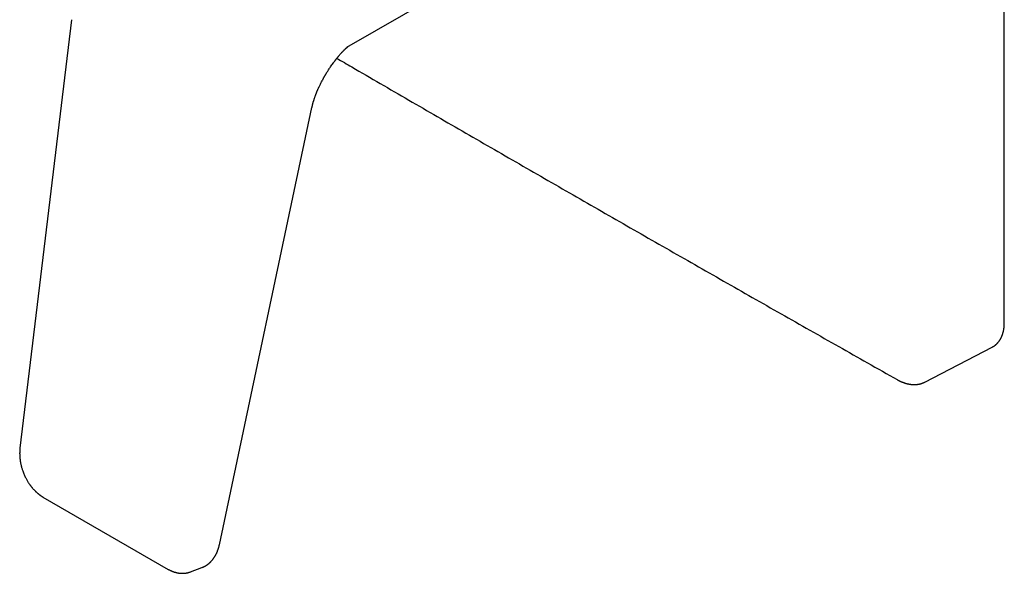
# Model space of a CAD drawing. Units: millimetres. Extents: x 8 to 532, y 12 to 594.
# Drawn here: x 397 to 519, y 61 to 129 of the extents above; entities that cross this region are included whole.
import ezdxf

# ---------------------------------------------------------------- set-up
doc = ezdxf.new("R2010")
doc.units = ezdxf.units.MM

msp = doc.modelspace()

# ---------------------------------------------------------------- linework, layer by layer
at = {"color": 7, "linetype": 'Continuous', "lineweight": 30}
for p, q in [((518.57, 91.84), (518.57, 233.09)), ((437.44, 125.87), (451.26, 133.84)), ((403.44, 129.26), (397.09, 76.36)), ((421.7, 64.43), (433.12, 118.41)), ((508.76, 84.52), (517.09, 88.84)), ((508.76, 84.52), (508.77, 84.53)), ((399.93, 70.33), (415.39, 61.4)), ((418.14, 61.09), (419.52, 61.61))]:
    msp.add_line(p, q, dxfattribs=at)
for points, knots in [([(433.12, 118.41), (433.13, 118.45), (433.15, 118.53), (433.17, 118.63), (433.2, 118.73), (433.22, 118.82), (433.24, 118.9), (433.26, 118.97), (433.27, 119.02), (433.28, 119.07), (433.29, 119.1), (433.3, 119.13), (433.31, 119.16), (433.32, 119.2), (433.34, 119.25), (433.36, 119.31), (433.38, 119.38), (433.4, 119.46), (433.43, 119.55), (433.47, 119.64), (433.5, 119.75), (433.54, 119.87), (433.59, 119.98), (433.62, 120.08), (433.66, 120.16), (433.69, 120.24), (433.71, 120.3), (433.73, 120.35), (433.75, 120.4), (433.77, 120.44), (433.79, 120.49), (433.81, 120.54), (433.84, 120.6), (433.87, 120.67), (433.9, 120.75), (433.94, 120.84), (433.99, 120.94), (434.05, 121.07), (434.12, 121.23), (434.22, 121.41), (434.32, 121.61), (434.4, 121.77), (434.47, 121.89), (434.51, 121.97), (434.55, 122.04), (434.58, 122.1), (434.62, 122.16), (434.65, 122.21), (434.67, 122.26), (434.69, 122.29), (434.71, 122.32), (434.73, 122.35), (434.75, 122.38), (434.77, 122.43), (434.8, 122.48), (434.84, 122.54), (434.88, 122.61), (434.92, 122.67), (434.98, 122.78), (435.07, 122.92), (435.18, 123.09), (435.31, 123.28), (435.44, 123.47), (435.58, 123.68), (435.71, 123.86), (435.8, 123.99), (435.87, 124.07), (435.93, 124.15), (435.99, 124.23), (436.03, 124.29), (436.08, 124.34), (436.11, 124.39), (436.13, 124.42), (436.15, 124.44), (436.16, 124.45), (436.18, 124.47), (436.2, 124.5), (436.23, 124.54), (436.27, 124.59), (436.32, 124.64), (436.36, 124.7), (436.41, 124.75), (436.45, 124.8), (436.5, 124.87), (436.57, 124.95), (436.64, 125.03), (436.71, 125.1), (436.75, 125.15), (436.8, 125.21), (436.86, 125.26), (436.91, 125.32), (436.97, 125.38), (437.02, 125.44), (437.06, 125.48), (437.1, 125.51), (437.13, 125.55), (437.16, 125.58), (437.19, 125.6), (437.22, 125.63), (437.25, 125.66), (437.28, 125.69), (437.31, 125.72), (437.34, 125.74), (437.36, 125.77), (437.39, 125.79), (437.41, 125.8), (437.42, 125.82), (437.44, 125.83), (437.45, 125.84), (437.47, 125.86), (437.49, 125.87), (437.5, 125.88), (437.51, 125.9), (437.53, 125.91), (437.54, 125.92), (437.55, 125.92), (437.56, 125.93), (437.57, 125.94), (437.57, 125.94), (437.58, 125.95), (437.58, 125.95), (437.58, 125.95), (437.59, 125.95), (437.59, 125.95), (437.59, 125.96), (437.6, 125.96), (437.6, 125.96), (437.6, 125.96), (437.6, 125.96), (437.6, 125.96), (437.6, 125.96), (437.6, 125.96)], [0, 0, 0, 0, 0.013593, 0.026104, 0.037491, 0.047719, 0.056759, 0.064584, 0.070832, 0.075969, 0.079984, 0.082872, 0.085285, 0.090616, 0.095982, 0.102591, 0.110785, 0.119453, 0.129408, 0.140664, 0.153236, 0.166836, 0.179554, 0.191037, 0.201269, 0.209363, 0.216434, 0.222477, 0.227484, 0.231806, 0.237399, 0.243089, 0.249736, 0.258074, 0.267674, 0.278542, 0.290314, 0.302503, 0.323056, 0.344689, 0.367396, 0.39117, 0.400931, 0.410114, 0.418472, 0.426005, 0.432712, 0.439243, 0.444738, 0.449198, 0.452622, 0.455392, 0.459096, 0.463907, 0.470478, 0.478074, 0.486007, 0.49425, 0.502804, 0.523002, 0.544704, 0.567438, 0.590522, 0.617212, 0.644219, 0.654899, 0.66561, 0.676166, 0.685538, 0.693578, 0.700307, 0.705739, 0.709888, 0.711845, 0.713344, 0.715519, 0.71888, 0.723417, 0.730424, 0.737937, 0.745062, 0.751802, 0.758163, 0.76415, 0.777241, 0.78944, 0.796929, 0.804199, 0.811275, 0.818684, 0.826808, 0.835862, 0.844841, 0.849741, 0.854576, 0.859584, 0.864707, 0.868942, 0.872298, 0.878002, 0.883268, 0.888092, 0.894286, 0.89902, 0.903046, 0.907617, 0.910748, 0.913465, 0.917936, 0.922712, 0.926529, 0.930359, 0.934787, 0.939675, 0.944158, 0.947893, 0.952742, 0.957344, 0.961001, 0.963764, 0.966267, 0.968526, 0.970804, 0.974059, 0.978336, 0.982918, 0.986282, 0.98937, 0.99276, 0.998466, 1, 1, 1, 1]), ([(436.2, 124.5), (436.82, 124.14), (438.6, 123.1), (441.56, 121.39), (445.07, 119.34), (448.59, 117.3), (452.11, 115.27), (455.64, 113.23), (459.16, 111.2), (462.69, 109.16), (466.23, 107.13), (469.76, 105.1), (473.3, 103.07), (476.84, 101.04), (480.38, 99.02), (483.93, 96.99), (487.47, 94.97), (491.03, 92.95), (494.58, 90.93), (498.14, 88.91), (501.73, 86.87), (504.14, 85.51), (505.36, 84.82)], [0, 0, 0, 0, 0.026875, 0.078014, 0.129152, 0.180291, 0.231429, 0.282567, 0.333706, 0.384844, 0.435982, 0.487121, 0.538259, 0.589397, 0.640536, 0.691674, 0.742812, 0.793951, 0.845089, 0.896227, 0.947366, 1, 1, 1, 1]), ([(517.09, 88.84), (517.11, 88.85), (517.15, 88.87), (517.2, 88.9), (517.24, 88.92), (517.27, 88.94), (517.29, 88.96), (517.31, 88.97), (517.33, 88.98), (517.36, 89), (517.4, 89.03), (517.45, 89.07), (517.49, 89.11), (517.53, 89.14), (517.56, 89.16), (517.59, 89.19), (517.62, 89.22), (517.65, 89.24), (517.67, 89.27), (517.69, 89.29), (517.71, 89.31), (517.73, 89.32), (517.74, 89.34), (517.77, 89.37), (517.81, 89.42), (517.86, 89.48), (517.91, 89.54), (517.95, 89.6), (517.99, 89.66), (518.03, 89.72), (518.07, 89.77), (518.1, 89.84), (518.14, 89.91), (518.18, 89.98), (518.22, 90.06), (518.26, 90.14), (518.28, 90.21), (518.31, 90.27), (518.33, 90.33), (518.35, 90.38), (518.37, 90.44), (518.39, 90.51), (518.41, 90.59), (518.44, 90.68), (518.46, 90.77), (518.48, 90.86), (518.5, 90.96), (518.52, 91.07), (518.53, 91.18), (518.55, 91.29), (518.55, 91.38), (518.56, 91.46), (518.56, 91.51), (518.57, 91.56), (518.57, 91.61), (518.57, 91.68), (518.57, 91.76), (518.57, 91.81), (518.57, 91.84)], [0, 0, 0, 0, 0.019854, 0.036622, 0.050307, 0.060913, 0.068829, 0.076555, 0.084543, 0.092793, 0.110933, 0.130462, 0.151665, 0.162901, 0.174756, 0.187322, 0.200591, 0.213162, 0.223967, 0.232538, 0.239545, 0.246322, 0.253918, 0.262332, 0.285829, 0.309885, 0.332701, 0.354587, 0.375867, 0.396568, 0.415748, 0.436806, 0.460378, 0.485614, 0.512033, 0.537272, 0.55911, 0.577653, 0.594441, 0.610705, 0.626716, 0.645855, 0.669901, 0.695073, 0.720571, 0.746382, 0.771708, 0.802013, 0.830965, 0.860048, 0.889627, 0.902888, 0.916047, 0.929107, 0.9423, 0.958168, 0.977403, 1, 1, 1, 1]), ([(505.36, 84.82), (505.39, 84.8), (505.43, 84.78), (505.5, 84.74), (505.55, 84.71), (505.6, 84.69), (505.63, 84.67), (505.66, 84.66), (505.68, 84.65), (505.69, 84.64), (505.71, 84.64), (505.74, 84.62), (505.78, 84.6), (505.83, 84.58), (505.87, 84.56), (505.91, 84.55), (505.95, 84.53), (505.99, 84.51), (506.02, 84.5), (506.06, 84.49), (506.11, 84.47), (506.17, 84.45), (506.23, 84.42), (506.29, 84.4), (506.34, 84.39), (506.38, 84.38), (506.41, 84.37), (506.46, 84.35), (506.54, 84.33), (506.64, 84.31), (506.73, 84.29), (506.83, 84.27), (506.94, 84.25), (507.04, 84.24), (507.13, 84.23), (507.21, 84.22), (507.29, 84.22), (507.36, 84.21), (507.44, 84.21), (507.51, 84.21), (507.58, 84.22), (507.63, 84.22), (507.68, 84.22), (507.73, 84.23), (507.78, 84.23), (507.82, 84.24), (507.87, 84.24), (507.91, 84.25), (507.94, 84.25), (507.98, 84.26), (508.01, 84.27), (508.04, 84.27), (508.07, 84.28), (508.09, 84.28), (508.12, 84.29), (508.15, 84.29), (508.18, 84.3), (508.22, 84.31), (508.26, 84.32), (508.29, 84.33), (508.34, 84.35), (508.38, 84.36), (508.43, 84.38), (508.47, 84.39), (508.51, 84.41), (508.54, 84.42), (508.56, 84.43), (508.58, 84.44), (508.6, 84.45), (508.63, 84.46), (508.67, 84.48), (508.72, 84.5), (508.75, 84.52), (508.77, 84.53)], [0, 0, 0, 0, 0.021944, 0.040817, 0.056703, 0.069666, 0.079613, 0.08682, 0.091453, 0.09621, 0.102112, 0.109149, 0.122071, 0.135025, 0.147651, 0.16075, 0.17223, 0.181692, 0.19079, 0.201524, 0.217014, 0.233767, 0.251627, 0.270224, 0.283041, 0.293716, 0.302305, 0.311355, 0.339372, 0.367709, 0.393898, 0.421416, 0.453125, 0.4825, 0.509023, 0.531288, 0.553707, 0.574266, 0.597339, 0.619113, 0.638175, 0.650838, 0.665174, 0.680683, 0.695391, 0.709108, 0.721696, 0.734356, 0.743363, 0.753924, 0.765459, 0.774704, 0.781158, 0.787177, 0.794806, 0.804045, 0.814276, 0.827337, 0.838357, 0.84893, 0.861835, 0.875788, 0.891076, 0.904142, 0.916085, 0.927425, 0.932973, 0.938891, 0.945744, 0.95521, 0.967404, 0.982331, 1, 1, 1, 1]), ([(397.09, 76.36), (397.09, 76.32), (397.08, 76.23), (397.07, 76.11), (397.06, 75.99), (397.06, 75.89), (397.05, 75.8), (397.05, 75.72), (397.05, 75.65), (397.06, 75.59), (397.06, 75.53), (397.06, 75.48), (397.06, 75.44), (397.06, 75.41), (397.06, 75.37), (397.07, 75.33), (397.07, 75.27), (397.08, 75.19), (397.08, 75.1), (397.1, 74.99), (397.11, 74.87), (397.13, 74.73), (397.16, 74.58), (397.19, 74.42), (397.23, 74.25), (397.27, 74.07), (397.32, 73.9), (397.37, 73.73), (397.43, 73.54), (397.51, 73.33), (397.6, 73.1), (397.7, 72.89), (397.79, 72.7), (397.88, 72.52), (397.97, 72.36), (398.06, 72.21), (398.15, 72.07), (398.23, 71.96), (398.28, 71.88), (398.32, 71.83), (398.36, 71.78), (398.4, 71.72), (398.44, 71.67), (398.47, 71.63), (398.5, 71.6), (398.51, 71.58), (398.52, 71.56), (398.53, 71.55), (398.54, 71.54), (398.56, 71.52), (398.58, 71.49), (398.61, 71.46), (398.65, 71.41), (398.7, 71.35), (398.78, 71.27), (398.86, 71.17), (398.95, 71.09), (399.02, 71.02), (399.09, 70.95), (399.15, 70.9), (399.2, 70.85), (399.25, 70.81), (399.3, 70.77), (399.33, 70.74), (399.36, 70.72), (399.39, 70.7), (399.42, 70.68), (399.44, 70.66), (399.47, 70.63), (399.5, 70.61), (399.54, 70.59), (399.57, 70.56), (399.6, 70.54), (399.62, 70.52), (399.65, 70.51), (399.68, 70.49), (399.71, 70.46), (399.75, 70.44), (399.81, 70.4), (399.87, 70.37), (399.91, 70.34), (399.93, 70.33)], [0, 0, 0, 0, 0.020029, 0.038377, 0.055049, 0.070051, 0.083389, 0.095069, 0.105093, 0.113466, 0.121658, 0.128324, 0.134067, 0.138907, 0.143744, 0.149067, 0.158414, 0.168942, 0.180376, 0.196974, 0.215043, 0.234582, 0.255591, 0.278302, 0.30251, 0.327882, 0.352851, 0.377216, 0.40098, 0.435501, 0.468683, 0.500532, 0.531053, 0.557337, 0.582682, 0.607092, 0.630567, 0.653535, 0.662348, 0.671435, 0.680796, 0.690432, 0.700343, 0.709729, 0.71326, 0.716417, 0.719201, 0.721612, 0.723649, 0.726246, 0.73122, 0.738266, 0.74667, 0.754889, 0.775355, 0.794157, 0.811285, 0.826734, 0.840496, 0.852481, 0.863218, 0.872717, 0.880975, 0.888852, 0.895128, 0.898868, 0.904311, 0.908887, 0.914222, 0.920218, 0.927028, 0.933116, 0.938479, 0.943116, 0.947438, 0.952429, 0.958923, 0.966923, 0.976433, 0.987457, 1, 1, 1, 1]), ([(419.52, 61.61), (419.54, 61.62), (419.57, 61.63), (419.62, 61.65), (419.66, 61.67), (419.7, 61.69), (419.74, 61.71), (419.78, 61.72), (419.81, 61.74), (419.84, 61.76), (419.88, 61.77), (419.92, 61.8), (419.96, 61.82), (420.01, 61.85), (420.08, 61.89), (420.14, 61.93), (420.2, 61.97), (420.25, 62.01), (420.3, 62.05), (420.34, 62.08), (420.38, 62.11), (420.42, 62.14), (420.46, 62.18), (420.5, 62.22), (420.55, 62.26), (420.59, 62.3), (420.62, 62.33), (420.65, 62.36), (420.69, 62.4), (420.72, 62.44), (420.76, 62.47), (420.79, 62.51), (420.82, 62.55), (420.86, 62.59), (420.9, 62.65), (420.94, 62.7), (420.98, 62.76), (421.03, 62.82), (421.07, 62.88), (421.1, 62.93), (421.13, 62.97), (421.16, 63.02), (421.18, 63.06), (421.21, 63.11), (421.24, 63.16), (421.26, 63.2), (421.28, 63.24), (421.3, 63.28), (421.33, 63.34), (421.37, 63.41), (421.41, 63.51), (421.45, 63.61), (421.48, 63.69), (421.5, 63.74), (421.52, 63.78), (421.53, 63.83), (421.55, 63.88), (421.57, 63.94), (421.6, 64.02), (421.62, 64.1), (421.65, 64.2), (421.67, 64.31), (421.69, 64.39), (421.7, 64.43)], [0, 0, 0, 0, 0.012669, 0.026757, 0.042257, 0.056447, 0.068377, 0.078598, 0.088159, 0.098301, 0.110027, 0.123162, 0.135351, 0.153704, 0.174572, 0.195996, 0.214982, 0.237076, 0.25209, 0.265116, 0.278465, 0.292864, 0.308548, 0.325269, 0.342873, 0.357793, 0.369221, 0.380239, 0.395216, 0.411263, 0.423908, 0.436007, 0.450988, 0.467123, 0.485692, 0.503835, 0.523211, 0.543314, 0.563603, 0.580329, 0.593987, 0.606327, 0.621408, 0.636554, 0.650309, 0.662676, 0.674312, 0.686146, 0.698184, 0.726346, 0.755153, 0.783459, 0.80978, 0.819583, 0.8293, 0.841256, 0.855903, 0.873237, 0.893253, 0.915945, 0.941305, 0.969326, 1, 1, 1, 1]), ([(415.39, 61.4), (415.41, 61.39), (415.45, 61.37), (415.5, 61.34), (415.55, 61.32), (415.59, 61.3), (415.62, 61.28), (415.66, 61.26), (415.71, 61.24), (415.76, 61.21), (415.82, 61.19), (415.88, 61.16), (415.94, 61.14), (416.02, 61.11), (416.09, 61.08), (416.17, 61.06), (416.24, 61.04), (416.32, 61.02), (416.4, 61), (416.47, 60.98), (416.53, 60.97), (416.59, 60.96), (416.64, 60.95), (416.68, 60.94), (416.72, 60.94), (416.76, 60.93), (416.8, 60.93), (416.86, 60.92), (416.91, 60.92), (416.96, 60.91), (417.01, 60.91), (417.05, 60.91), (417.09, 60.91), (417.13, 60.91), (417.17, 60.91), (417.21, 60.91), (417.25, 60.91), (417.29, 60.91), (417.32, 60.91), (417.35, 60.92), (417.39, 60.92), (417.43, 60.92), (417.48, 60.93), (417.53, 60.94), (417.59, 60.94), (417.65, 60.96), (417.71, 60.97), (417.77, 60.98), (417.83, 60.99), (417.88, 61.01), (417.91, 61.02), (417.95, 61.03), (417.99, 61.04), (418.03, 61.05), (418.08, 61.07), (418.12, 61.08), (418.14, 61.09)], [0, 0, 0, 0, 0.023573, 0.044202, 0.061878, 0.076594, 0.088459, 0.100925, 0.118455, 0.139064, 0.160735, 0.180975, 0.208109, 0.234069, 0.260756, 0.288718, 0.315022, 0.345024, 0.371138, 0.395719, 0.423721, 0.439909, 0.45682, 0.471778, 0.484225, 0.497609, 0.514263, 0.535706, 0.552506, 0.568341, 0.588943, 0.605762, 0.619618, 0.631286, 0.645221, 0.660176, 0.675387, 0.688243, 0.698824, 0.710239, 0.724022, 0.739717, 0.753789, 0.772606, 0.79415, 0.820065, 0.840268, 0.860117, 0.885964, 0.901513, 0.914019, 0.926773, 0.942089, 0.959735, 0.979014, 1, 1, 1, 1])]:
    msp.add_open_spline(points, degree=3, knots=knots, dxfattribs=at)

doc.saveas('drawing.dxf')
